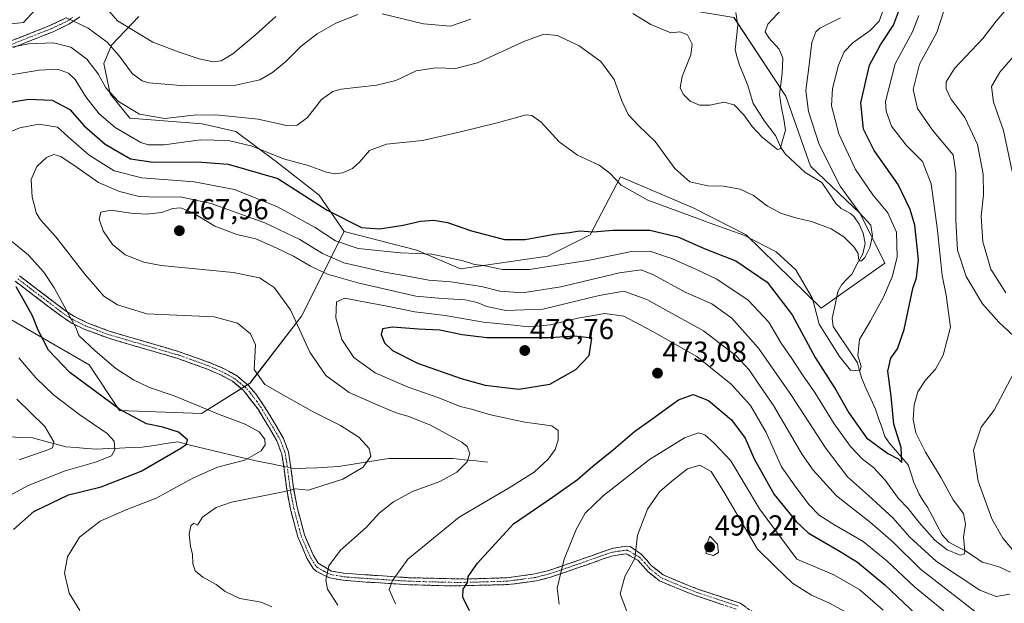
# Model space of a CAD drawing. Units: metres. Extents: x 616771 to 620197, y 4782644 to 4785016.
# Drawn here: x 617064 to 617405, y 4782937 to 4783140 of the extents above; entities that cross this region are included whole.
import ezdxf
from ezdxf.enums import TextEntityAlignment as Align

# ---------------------------------------------------------------- set-up
doc = ezdxf.new("R2010")
doc.units = ezdxf.units.M
doc.header["$MEASUREMENT"] = 0
doc.linetypes.add('TRAZO_Y_PUNTO', pattern=[1, 0.5, -0.25, 0, -0.25])
doc.linetypes.add('TRAZOSX2', pattern=[1.5, 1, -0.5])
for name, color, linetype, lineweight in [('Arbolado forestal CxS', 92, 'Continuous', 0), ('Camino', 19, 'TRAZOSX2', 0), ('Camino Cxs', 19, 'Continuous', 0), ('Camino eje', 19, 'TRAZO_Y_PUNTO', 0), ('Carátula', 7, 'Continuous', 5), ('Corriente natural lineal', 142, 'Continuous', 13), ('Corriente natural lineal oculto', 19, 'TRAZO_Y_PUNTO', 13), ('Curva de nivel maestra', 36, 'Continuous', 30), ('Curva de nivel normal', 36, 'Continuous', 0), ('Prado CxS', 92, 'Continuous', 0), ('Punto de cota en terreno', 7, 'Continuous', 0), ('Rótulo de punto de cota en terreno', 19, 'Continuous', 0)]:
    doc.layers.add(name, color=color, linetype=linetype, lineweight=lineweight)
doc.styles.add('Arial', font='txt', dxfattribs={"height": 0.2})

# ---------------------------------------------------------------- blocks, each defined once
blk = doc.blocks.new('*U151')
at = {"layer": 'Arbolado forestal CxS', "color": 92, "linetype": 'Continuous', "lineweight": 0}
blk.add_polyline3d([(617053.5459, 4783040.0021, 444.8747), (617088.2037, 4783020.0421, 452.4589), (617098.7053, 4783004.2849, 448.8355), (617127.0617, 4783003.2341, 453.1803), (617143.8649, 4783013.7399, 458.83), (617161.7179, 4783036.8503, 466.0308), (617176.4211, 4783066.2643, 454.1365), (617201.6331, 4783059.7579, 456.6061), (617216.7857, 4783053.3033, 458.8631), (617246.8841, 4783057.6535, 455.3834), (617261.6173, 4783065.0193, 452.6738), (617272.1291, 4783085.1143, 444.9291), (617285.7029, 4783079.3291, 444.7874), (617297.3491, 4783074.3657, 445.1334), (617315.6905, 4783065.0095, 446.4226), (617341.5789, 4783039.6139, 443.2909), (617363.7149, 4783055.2981, 444.8001), (617355.1309, 4783072.4657, 439.4219), (617337.9637, 4783088.8535, 436.9361), (617329.3789, 4783113.0433, 437.1103), (617311.4303, 4783140.3547, 431.5172)], dxfattribs=at)
blk = doc.blocks.new('*U159')
at = {"layer": 'Arbolado forestal CxS', "color": 92, "linetype": 'Continuous', "lineweight": 0}
for points in [[(617056, 4783137.49, 438.33), (617065.46, 4783138.54, 438.51), (617070.71, 4783144.32, 435.85)], [(617105.38, 4783140.64, 428.44), (617095.92, 4783130.66, 435.15), (617093.3, 4783124.36, 437.98), (617095.4, 4783113.85, 440.75), (617102.23, 4783105.44, 442.69), (617127.35, 4783103.51, 444.62), (617138.91, 4783100.88, 445.29), (617153.09, 4783090.37, 448.35), (617167.79, 4783078.81, 449.39), (617176.42, 4783066.26, 454.14), (617161.72, 4783036.85, 466.03), (617143.86, 4783013.74, 458.83), (617127.06, 4783003.23, 453.18), (617127.06, 4783003.23, 453.18), (617098.71, 4783004.28, 448.84), (617088.2, 4783020.04, 452.46), (617053.55, 4783040, 444.87)]]:
    blk.add_polyline3d(points, dxfattribs=at)
blk = doc.blocks.new('*U174')
at = {"layer": 'Arbolado forestal CxS', "color": 92, "linetype": 'Continuous', "lineweight": 0}
for points in [[(617056, 4783137.49, 438.33), (617065.46, 4783138.54, 438.51), (617070.71, 4783144.32, 435.85)], [(617105.38, 4783140.64, 428.44), (617095.92, 4783130.66, 435.15), (617093.3, 4783124.36, 437.98), (617095.4, 4783113.85, 440.75), (617102.23, 4783105.44, 442.69), (617127.35, 4783103.51, 444.62), (617138.91, 4783100.88, 445.29), (617153.09, 4783090.37, 448.35), (617167.79, 4783078.81, 449.39), (617176.42, 4783066.26, 454.14)]]:
    blk.add_polyline3d(points, dxfattribs=at)
blk = doc.blocks.new('*U181')
at = {"layer": 'Prado CxS', "color": 92, "linetype": 'Continuous', "lineweight": 0}
for points in [[(617056, 4783137.49, 438.33), (617065.46, 4783138.54, 438.51), (617070.71, 4783144.32, 435.85)], [(617105.38, 4783140.64, 428.44), (617095.92, 4783130.66, 435.15), (617093.3, 4783124.36, 437.98), (617095.4, 4783113.85, 440.75), (617102.23, 4783105.44, 442.69), (617127.35, 4783103.51, 444.62), (617138.91, 4783100.88, 445.29), (617153.09, 4783090.37, 448.35), (617167.79, 4783078.81, 449.39), (617176.42, 4783066.26, 454.14)]]:
    blk.add_polyline3d(points, dxfattribs=at)
blk = doc.blocks.new('*U185')
at = {"layer": 'Curva de nivel normal', "color": 36, "linetype": 'Continuous', "lineweight": 0}
blk.add_polyline3d([(617274.6, 4782934.1, 485), (617272.02, 4782940.74, 485), (617273.68, 4782946.72, 485), (617277.1, 4782953.05, 485), (617278.06, 4782961.05, 485), (617281.5, 4782970.05, 485), (617285.61, 4782976.13, 485), (617289.95, 4782979.73, 485), (617295.29, 4782984.1, 485), (617299.67, 4782985.32, 485), (617303.5, 4782983.15, 485), (617307.98, 4782976.13, 485), (617319.62, 4782956.23, 485), (617325.73, 4782950.25, 485), (617331.74, 4782944.5, 485), (617338.3, 4782940.33, 485), (617344.26, 4782937.71, 485), (617352.77, 4782933.09, 485)], dxfattribs=at)
blk = doc.blocks.new('*U194')
at = {"layer": 'Curva de nivel normal', "color": 36, "linetype": 'Continuous', "lineweight": 0}
for points in [[(617063.96, 4782987.12, 440), (617073.91, 4782990.57, 440), (617075.48, 4782991.37, 440), (617075.96, 4782993.38, 440), (617072.81, 4782998.69, 440), (617063.16, 4783008.21, 440)], [(617060.82, 4783129.85, 440), (617067.16, 4783131.2, 440), (617075.88, 4783131.55, 440), (617081.86, 4783129.99, 440), (617087.31, 4783125.87, 440), (617091.27, 4783120.78, 440), (617093.97, 4783115.91, 440), (617098.32, 4783111.17, 440), (617105.65, 4783106.88, 440), (617114.32, 4783105.34, 440), (617124.32, 4783106.53, 440), (617132.08, 4783106.6, 440), (617146.69, 4783105.05, 440), (617156.45, 4783102.94, 440), (617160.16, 4783102.99, 440), (617163.81, 4783105.7, 440), (617168.64, 4783111.91, 440), (617172.53, 4783114.71, 440), (617175.48, 4783115.53, 440), (617187.67, 4783116.82, 440), (617194.32, 4783118.54, 440), (617201.36, 4783121.78, 440), (617208.2, 4783122.84, 440), (617215.02, 4783122.64, 440), (617222.63, 4783124.61, 440), (617238.63, 4783131.98, 440), (617245.63, 4783134.51, 440), (617250.32, 4783134.01, 440), (617257.78, 4783130.5, 440), (617265.37, 4783125.1, 440), (617269.96, 4783118.87, 440), (617272.56, 4783111.48, 440), (617274.82, 4783106.75, 440), (617278.37, 4783102.9, 440), (617284.21, 4783097.4, 440), (617290.94, 4783088, 440), (617296.12, 4783083.37, 440), (617302.37, 4783082.07, 440), (617307.87, 4783081.91, 440), (617313.58, 4783080.9, 440), (617318.17, 4783078.66, 440), (617323, 4783075.02, 440), (617327.84, 4783072.41, 440), (617333.2, 4783070.8, 440), (617338.3, 4783069.7, 440), (617345.06, 4783067.09, 440), (617349.52, 4783064.33, 440), (617353.07, 4783060.73, 440), (617354.41, 4783058.62, 440), (617354.6, 4783056.91, 440), (617354.94, 4783056.1, 440), (617355.65, 4783056.11, 440), (617356.75, 4783057.25, 440), (617358.46, 4783060.7, 440), (617359.41, 4783064.66, 440), (617358.86, 4783068.43, 440), (617355.06, 4783072.6, 440), (617348.26, 4783081.93, 440), (617340.96, 4783096.37, 440), (617337.21, 4783107.78, 440), (617336.34, 4783115.01, 440), (617337.37, 4783122.95, 440), (617338.41, 4783131.67, 440), (617339.75, 4783135.3, 440), (617341.2, 4783136.64, 440), (617348.34, 4783140.16, 440)]]:
    blk.add_polyline3d(points, dxfattribs=at)
blk = doc.blocks.new('*U197')
at = {"layer": 'Curva de nivel normal', "color": 36, "linetype": 'Continuous', "lineweight": 0}
for points in [[(617151.4, 4782936.26, 460), (617147.76, 4782937.85, 460), (617140.36, 4782939.1, 460), (617135.22, 4782941.63, 460), (617132.2, 4782944.04, 460), (617127.58, 4782946.59, 460), (617124.84, 4782948.76, 460), (617124.03, 4782951.2, 460), (617123.98, 4782954.42, 460), (617123.31, 4782957.22, 460), (617122.84, 4782961.37, 460), (617123.39, 4782964.36, 460), (617124.41, 4782965.21, 460), (617125.68, 4782964.6, 460), (617127.36, 4782967.3, 460), (617132.1, 4782970.67, 460), (617137.41, 4782972.48, 460), (617155.31, 4782976.1, 460), (617159.64, 4782977.07, 460), (617163.97, 4782976.68, 460), (617176.06, 4782980.47, 460), (617183.05, 4782984.57, 460), (617185.72, 4782988.39, 460), (617185.1, 4782991.1, 460), (617181.54, 4782994.95, 460), (617175.18, 4782999.08, 460), (617165.98, 4783003.71, 460), (617157.26, 4783008.49, 460), (617149.02, 4783013.28, 460), (617145.29, 4783018.38, 460), (617145.8, 4783026.98, 460), (617144, 4783030.81, 460), (617139.53, 4783034.48, 460), (617131.46, 4783036.68, 460), (617108.2, 4783037.65, 460), (617098.04, 4783040.78, 460), (617093.24, 4783043.81, 460), (617086.64, 4783051.41, 460), (617076.63, 4783064.33, 460), (617071.34, 4783070.3, 460), (617069.79, 4783072.64, 460), (617069.35, 4783074.72, 460), (617068.41, 4783078.12, 460), (617068.14, 4783084.2, 460), (617070, 4783088.74, 460), (617073.38, 4783091.82, 460), (617075.89, 4783092.87, 460), (617078.39, 4783092.14, 460), (617084.01, 4783088.39, 460), (617091.44, 4783083.15, 460), (617098.73, 4783080.01, 460), (617105.51, 4783078.34, 460), (617111.97, 4783078.04, 460), (617119.66, 4783078.24, 460), (617130.43, 4783075.89, 460), (617149.04, 4783069.2, 460), (617161.15, 4783063.41, 460), (617169.01, 4783058.58, 460), (617176.34, 4783055.34, 460), (617185.06, 4783053.43, 460), (617190.46, 4783052.14, 460), (617197.85, 4783050.89, 460), (617205.73, 4783049.4, 460), (617213.44, 4783048.76, 460), (617224.06, 4783047.22, 460), (617230.35, 4783045.57, 460), (617238.23, 4783044.98, 460), (617251.54, 4783047.01, 460), (617271.86, 4783051.88, 460), (617279.29, 4783052.96, 460), (617283.57, 4783051.22, 460), (617294.51, 4783045.23, 460), (617303.73, 4783041.15, 460), (617310.75, 4783036.2, 460), (617319.96, 4783025.82, 460), (617331.36, 4783009.48, 460), (617343.08, 4782991.36, 460), (617350.7, 4782981.28, 460), (617358.07, 4782974.87, 460), (617366.5, 4782967.07, 460), (617372.32, 4782960.43, 460), (617381.61, 4782951.95, 460), (617396.6, 4782942.02, 460), (617402.27, 4782939.87, 460), (617406.93, 4782940.71, 460)], [(617410.93, 4782952.59, 460), (617404.55, 4782960.03, 460), (617400.67, 4782966.74, 460), (617396.02, 4782979.76, 460), (617394.38, 4782990.55, 460), (617397.02, 4782998.42, 460), (617401.54, 4783004.38, 460), (617408.5, 4783017.49, 460)], [(617408.19, 4783030.06, 460), (617403.11, 4783034.86, 460), (617397.44, 4783041.13, 460), (617391.82, 4783050.65, 460), (617388.83, 4783059.7, 460), (617388.31, 4783070.03, 460), (617388.25, 4783086.53, 460), (617387.29, 4783092.7, 460), (617380.14, 4783101.31, 460), (617375, 4783108.79, 460), (617373.45, 4783115.32, 460), (617375.7, 4783124.09, 460), (617381.66, 4783135.11, 460), (617385.4, 4783146.67, 460)]]:
    blk.add_polyline3d(points, dxfattribs=at)
blk = doc.blocks.new('*U208')
at = {"layer": 'Curva de nivel normal', "color": 36, "linetype": 'Continuous', "lineweight": 0}
for points in [[(617084.96, 4782935.05, 455), (617081.27, 4782941.01, 455), (617079.69, 4782947.9, 455), (617080.67, 4782953.61, 455), (617084.86, 4782960.34, 455), (617092.04, 4782965.87, 455), (617101.19, 4782970.02, 455), (617111.43, 4782973.85, 455), (617124.11, 4782980.85, 455), (617132.56, 4782984.61, 455), (617142.1, 4782987.06, 455), (617147.71, 4782990.32, 455), (617149.1, 4782992.38, 455), (617148.97, 4782994.37, 455), (617147.07, 4782996.81, 455), (617142.17, 4782999.56, 455), (617132.96, 4783003.02, 455), (617117.61, 4783009.34, 455), (617109.11, 4783012.18, 455), (617103.48, 4783014.9, 455), (617097.43, 4783018.83, 455), (617090.31, 4783024.86, 455), (617084.57, 4783030.19, 455), (617083.68, 4783032.73, 455), (617076.02, 4783046.76, 455), (617072.47, 4783052.16, 455), (617067.15, 4783057.96, 455), (617056.59, 4783066.69, 455)], [(617059.92, 4783100.32, 455), (617064.18, 4783102.13, 455), (617070.78, 4783103.4, 455), (617077.24, 4783102.28, 455), (617081.82, 4783098.2, 455), (617088.21, 4783092.58, 455), (617096.83, 4783087.22, 455), (617106.42, 4783084.84, 455), (617124.56, 4783083.42, 455), (617138.46, 4783080.78, 455), (617153.34, 4783074.74, 455), (617166.38, 4783067.54, 455), (617173.43, 4783062.99, 455), (617181.31, 4783060.35, 455), (617195.96, 4783058.78, 455), (617206.88, 4783058.37, 455), (617217.68, 4783056.04, 455), (617221.58, 4783054.82, 455), (617224.67, 4783054.41, 455), (617231.3, 4783053.04, 455), (617240.63, 4783053.04, 455), (617261.38, 4783056.32, 455), (617275.91, 4783059.32, 455), (617282.35, 4783059.43, 455), (617290.19, 4783056.75, 455), (617298.73, 4783052.92, 455), (617305.47, 4783049.74, 455), (617316.36, 4783042.41, 455), (617323.46, 4783034.8, 455), (617327.82, 4783027.58, 455), (617331.52, 4783022.29, 455), (617335.12, 4783016.56, 455), (617339.47, 4783010.42, 455), (617346.14, 4782999.65, 455), (617351.78, 4782991.74, 455), (617355.95, 4782987.39, 455), (617359.72, 4782984.52, 455), (617363.77, 4782980.07, 455), (617368.42, 4782973.73, 455), (617371.76, 4782970.33, 455), (617375.5, 4782965.61, 455), (617380.95, 4782959.4, 455), (617385.21, 4782956, 455), (617389.72, 4782954.13, 455), (617391.21, 4782954.58, 455), (617391.38, 4782955.52, 455), (617390.93, 4782960.43, 455), (617391.58, 4782964.84, 455), (617390.91, 4782968.54, 455), (617387.35, 4782973.31, 455), (617383.14, 4782980.89, 455), (617377.73, 4782989.82, 455), (617374.39, 4782996.54, 455), (617373.49, 4783001.07, 455), (617373.78, 4783006.24, 455), (617375.12, 4783010.68, 455), (617377.72, 4783014.71, 455), (617381.24, 4783018.55, 455), (617383.9, 4783023.36, 455), (617386.4, 4783033.09, 455), (617385.55, 4783038.96, 455), (617384.95, 4783044.15, 455), (617383.55, 4783050.98, 455), (617381.92, 4783066.7, 455), (617379.74, 4783082.68, 455), (617376.74, 4783090.48, 455), (617371.09, 4783096.14, 455), (617366.03, 4783102.63, 455), (617364.13, 4783107.83, 455), (617363.96, 4783111.18, 455), (617367.28, 4783124.24, 455), (617373.23, 4783135.35, 455), (617375.5, 4783140.99, 455)]]:
    blk.add_polyline3d(points, dxfattribs=at)
blk = doc.blocks.new('*U215')
at = {"layer": 'Curva de nivel normal', "color": 36, "linetype": 'Continuous', "lineweight": 0}
for points in [[(617174.32, 4782936.82, 465), (617170.65, 4782942.36, 465), (617170.08, 4782945.46, 465), (617171.2, 4782950.43, 465), (617175.19, 4782955.89, 465), (617184.05, 4782963.76, 465), (617188.58, 4782968.72, 465), (617193.5, 4782972.64, 465), (617200.12, 4782976.24, 465), (617209.56, 4782979.64, 465), (617215.52, 4782982.88, 465), (617219.06, 4782986.47, 465), (617219.96, 4782989.39, 465), (617219.07, 4782991.73, 465), (617217.24, 4782993.32, 465), (617206.15, 4782999.22, 465), (617198.52, 4783002.26, 465), (617194.82, 4783003.26, 465), (617188.14, 4783006.12, 465), (617178.15, 4783010.51, 465), (617170.1, 4783016.41, 465), (617164.61, 4783024.4, 465), (617157.89, 4783039.06, 465), (617152.26, 4783046.87, 465), (617149.45, 4783048.62, 465), (617147.14, 4783050.12, 465), (617138.02, 4783051.98, 465), (617113.09, 4783054.43, 465), (617107.14, 4783055.59, 465), (617100.64, 4783058.13, 465), (617096.22, 4783061.71, 465), (617093.04, 4783066.47, 465), (617091.67, 4783070.46, 465), (617092.17, 4783072.94, 465), (617095.78, 4783073.59, 465), (617102.57, 4783072.5, 465), (617107.89, 4783072.16, 465), (617113.2, 4783072.8, 465), (617117.1, 4783074.15, 465), (617119.96, 4783074.43, 465), (617124.32, 4783072.57, 465), (617131.66, 4783068.1, 465), (617139.34, 4783065.14, 465), (617145.91, 4783063.65, 465), (617152.88, 4783060.53, 465), (617158.97, 4783057.7, 465), (617164.82, 4783054.22, 465), (617170.73, 4783051.46, 465), (617181.23, 4783048.42, 465), (617201.25, 4783043.84, 465), (617210.5, 4783042.97, 465), (617218.39, 4783042.54, 465), (617222.56, 4783041.64, 465), (617225.84, 4783040.25, 465), (617232.47, 4783038.88, 465), (617245.23, 4783039.31, 465), (617264.81, 4783044.08, 465), (617273.36, 4783045.52, 465), (617281.29, 4783042.68, 465), (617300.89, 4783031.81, 465), (617312.2, 4783023.16, 465), (617316.65, 4783018.31, 465), (617320.25, 4783013.04, 465), (617325.13, 4783005.92, 465), (617335, 4782989.05, 465), (617338.84, 4782983.59, 465), (617346.92, 4782974.7, 465), (617358.75, 4782965.52, 465), (617366.54, 4782958.65, 465), (617376.08, 4782949.36, 465), (617389.45, 4782938.93, 465), (617394.68, 4782934.76, 465)], [(617405.56, 4783045, 465), (617400.38, 4783053.22, 465), (617397.61, 4783062.6, 465), (617397.03, 4783071.52, 465), (617397.82, 4783078.92, 465), (617397.76, 4783086.1, 465), (617395.74, 4783096.36, 465), (617391.38, 4783105.7, 465), (617386.53, 4783112.14, 465), (617384.91, 4783115.65, 465), (617384.96, 4783118.05, 465), (617387.81, 4783122.58, 465), (617397.58, 4783133.03, 465), (617402.17, 4783139.07, 465), (617407.21, 4783144.85, 465)]]:
    blk.add_polyline3d(points, dxfattribs=at)
blk = doc.blocks.new('*U216')
at = {"layer": 'Curva de nivel normal', "color": 36, "linetype": 'Continuous', "lineweight": 0}
for points in [[(617048.52, 4782968.24, 445), (617067.07, 4782978.32, 445), (617079.81, 4782983.4, 445), (617090.34, 4782986.37, 445), (617095.88, 4782988.59, 445), (617097.01, 4782990.58, 445), (617096.88, 4782993.62, 445), (617094.41, 4782996.33, 445), (617084.93, 4783002.71, 445), (617075.82, 4783009.72, 445), (617069.68, 4783015.52, 445), (617063.82, 4783022.44, 445)], [(617055.44, 4783119.53, 445), (617070.88, 4783122.11, 445), (617077.21, 4783122.4, 445), (617081.07, 4783120.97, 445), (617083.28, 4783118.8, 445), (617087.01, 4783112.86, 445), (617091.6, 4783106.93, 445), (617097.13, 4783102.22, 445), (617106.05, 4783097.03, 445), (617108.61, 4783096.2, 445), (617114.18, 4783096.2, 445), (617126.68, 4783097.93, 445), (617136.44, 4783097.74, 445), (617144.61, 4783095.72, 445), (617155.48, 4783091.42, 445), (617164.06, 4783089.01, 445), (617170.37, 4783086.76, 445), (617173.19, 4783086.16, 445), (617175.88, 4783086.49, 445), (617179.31, 4783088.02, 445), (617181.9, 4783090.27, 445), (617185.28, 4783094.2, 445), (617191.07, 4783096.44, 445), (617203.55, 4783097.67, 445), (617216.23, 4783100.63, 445), (617229.86, 4783103.94, 445), (617239.48, 4783106.55, 445), (617241.4, 4783106.41, 445), (617244.65, 4783104.05, 445), (617250.97, 4783097.21, 445), (617257.25, 4783092.69, 445), (617264.74, 4783089.2, 445), (617268.45, 4783086.37, 445), (617272.34, 4783082.3, 445), (617281.63, 4783077.04, 445), (617296.03, 4783071.77, 445), (617304.52, 4783068.6, 445), (617314.89, 4783064.97, 445), (617326.07, 4783059.2, 445), (617332.83, 4783052.99, 445), (617338.63, 4783043, 445), (617340.97, 4783034.07, 445), (617347.92, 4783022.94, 445), (617351.75, 4783018.23, 445), (617354.97, 4783018.02, 445), (617355.46, 4783019.44, 445), (617354.32, 4783023.31, 445), (617354.92, 4783028.77, 445), (617358.73, 4783035.23, 445), (617363.25, 4783043.47, 445), (617366.26, 4783050.56, 445), (617367.94, 4783057.37, 445), (617367.68, 4783066.03, 445), (617364.67, 4783072.68, 445), (617359.52, 4783078.94, 445), (617353.52, 4783087.7, 445), (617347.78, 4783100.04, 445), (617345.24, 4783109.7, 445), (617345.54, 4783115.7, 445), (617347.59, 4783123.74, 445), (617349.62, 4783128.42, 445), (617352.61, 4783131.48, 445), (617358.63, 4783135.84, 445), (617361.7, 4783138.98, 445), (617363.46, 4783143.74, 445)]]:
    blk.add_polyline3d(points, dxfattribs=at)
blk = doc.blocks.new('*U221')
at = {"layer": 'Curva de nivel normal', "color": 36, "linetype": 'Continuous', "lineweight": 0}
for points in [[(617194.24, 4782937.33, 470), (617192.09, 4782942.22, 470), (617193.18, 4782945.39, 470), (617198.5, 4782952.72, 470), (617216.34, 4782967.34, 470), (617233.64, 4782977.52, 470), (617242.22, 4782982.85, 470), (617247.11, 4782987.43, 470), (617249.49, 4782990.76, 470), (617250.56, 4782993.99, 470), (617250.54, 4782997.29, 470), (617248.32, 4782998.93, 470), (617239.05, 4783000.24, 470), (617227.18, 4783002.79, 470), (617220.54, 4783004.67, 470), (617216.68, 4783005.64, 470), (617209.2, 4783008.66, 470), (617198.6, 4783012.34, 470), (617187.26, 4783017.33, 470), (617179.79, 4783022.53, 470), (617175.68, 4783028.84, 470), (617173.53, 4783036.34, 470), (617173.82, 4783041.85, 470), (617176.7, 4783043.16, 470), (617181.99, 4783042.04, 470), (617191.4, 4783040.38, 470), (617200.97, 4783038.35, 470), (617211.44, 4783037.12, 470), (617224.67, 4783034.82, 470), (617234.21, 4783033.89, 470), (617240.3, 4783033.18, 470), (617247.93, 4783033.88, 470), (617257.38, 4783036.18, 470), (617266.73, 4783037.84, 470), (617273.31, 4783036.92, 470), (617283.12, 4783031.7, 470), (617298.6, 4783022.97, 470), (617310.47, 4783013.4, 470), (617317.16, 4783005.94, 470), (617322.54, 4782996.64, 470), (617327.94, 4782984.72, 470), (617332.9, 4782977.68, 470), (617337.51, 4782971.62, 470), (617340.95, 4782968.06, 470), (617345.98, 4782964.83, 470), (617356.19, 4782958.9, 470), (617364.38, 4782952.23, 470), (617373.89, 4782943.14, 470), (617384.06, 4782934.91, 470)], [(617407.76, 4783087.03, 470), (617404.82, 4783101.2, 470), (617401.3, 4783111.03, 470), (617400.6, 4783116.36, 470), (617403.46, 4783121.36, 470), (617413.54, 4783132.96, 470)]]:
    blk.add_polyline3d(points, dxfattribs=at)
blk = doc.blocks.new('*U228')
at = {"layer": 'Curva de nivel normal', "color": 36, "linetype": 'Continuous', "lineweight": 0}
blk.add_polyline3d([(617363.05, 4782935.11, 480), (617355.03, 4782942.15, 480), (617346.05, 4782947.32, 480), (617333.18, 4782952.72, 480), (617320.26, 4782970.14, 480), (617310.31, 4782986.87, 480), (617304.5, 4782993.04, 480), (617301.34, 4782995.77, 480), (617299.2, 4782996.49, 480), (617294.28, 4782994.79, 480), (617282.21, 4782987.24, 480), (617266.16, 4782974.72, 480), (617259.87, 4782968.72, 480), (617256.8, 4782963.06, 480), (617252.66, 4782952.75, 480), (617251.45, 4782948.06, 480), (617250.19, 4782942.72, 480), (617250.91, 4782937.24, 480)], dxfattribs=at)
blk = doc.blocks.new('*U238')
at = {"layer": 'Curva de nivel normal', "color": 36, "linetype": 'Continuous', "lineweight": 0}
for points in [[(617080.12, 4783140.25, 435), (617087.86, 4783136.56, 435), (617094.38, 4783131.76, 435), (617098.61, 4783126.99, 435), (617103.08, 4783120.9, 435), (617106.5, 4783118.4, 435), (617108.89, 4783117.66, 435), (617121.3, 4783116.62, 435), (617138.93, 4783116.92, 435), (617147.3, 4783118.68, 435), (617151.71, 4783121.2, 435), (617156.26, 4783125.07, 435), (617161.59, 4783130.36, 435), (617167.09, 4783134.63, 435), (617173.6, 4783138.3, 435), (617181.24, 4783141.38, 435)], [(617189.64, 4783141.55, 435), (617203.97, 4783138.07, 435), (617213.3, 4783137.3, 435), (617220.31, 4783139.71, 435)], [(617276.39, 4783141.72, 435), (617282.69, 4783137.9, 435), (617289.62, 4783135.03, 435), (617292.72, 4783135.35, 435), (617295.4, 4783134.28, 435), (617297.02, 4783131.02, 435), (617296.48, 4783127.36, 435), (617293.5, 4783119.86, 435), (617292.85, 4783115.92, 435), (617293.87, 4783113.73, 435), (617296.26, 4783111.38, 435), (617299.53, 4783109.98, 435), (617303.08, 4783110, 435), (617307.89, 4783110.97, 435), (617311.52, 4783110.03, 435), (617314.86, 4783106.64, 435), (617317.71, 4783102.55, 435), (617321.21, 4783098.85, 435), (617324.37, 4783096.28, 435), (617326.46, 4783094.54, 435), (617327.43, 4783094.84, 435), (617329.26, 4783101.32, 435), (617328.74, 4783105.12, 435), (617327.94, 4783109.03, 435), (617327.19, 4783113.59, 435), (617328.18, 4783120.94, 435), (617328.37, 4783126.19, 435), (617327.05, 4783129.31, 435), (617323.51, 4783133.26, 435), (617322.27, 4783135.35, 435), (617323.12, 4783138.03, 435), (617328.05, 4783143.18, 435)]]:
    blk.add_polyline3d(points, dxfattribs=at)
blk = doc.blocks.new('*U239')
at = {"layer": 'Curva de nivel normal', "color": 36, "linetype": 'Continuous', "lineweight": 0}
blk.add_polyline3d([(617152.77, 4783140.63, 430), (617145.79, 4783134.26, 430), (617137.9, 4783127.75, 430), (617133.84, 4783125.29, 430), (617131.14, 4783124.98, 430), (617126.24, 4783125.96, 430), (617119.29, 4783128.29, 430), (617110.21, 4783131.77, 430), (617098.01, 4783139.09, 430), (617094.94, 4783142.62, 430)], dxfattribs=at)
blk = doc.blocks.new('*U254')
at = {"layer": 'Curva de nivel maestra', "color": 36, "linetype": 'Continuous', "lineweight": 30}
for points in [[(617061.99, 4782963.05, 450), (617068.99, 4782969.27, 450), (617080.99, 4782974.99, 450), (617092.32, 4782977.82, 450), (617106.18, 4782983.25, 450), (617119.94, 4782991.16, 450), (617121.89, 4782992.6, 450), (617122.17, 4782994.09, 450), (617119.15, 4782996.73, 450), (617113.74, 4782998.51, 450), (617108, 4782999.64, 450), (617098.84, 4783004.55, 450), (617081.45, 4783017.36, 450), (617074.04, 4783025.14, 450), (617070.57, 4783032.04, 450), (617068.57, 4783036.99, 450), (617065.71, 4783042.16, 450), (617062.88, 4783047.07, 450)], [(617058.29, 4783110.56, 450), (617067.19, 4783112.04, 450), (617075.33, 4783111.65, 450), (617081.51, 4783108.46, 450), (617086.46, 4783102.84, 450), (617093.73, 4783096.44, 450), (617102.47, 4783091.4, 450), (617110.29, 4783090.16, 450), (617125.65, 4783090.34, 450), (617136.32, 4783089.49, 450), (617153.51, 4783084.57, 450), (617170.62, 4783073.57, 450), (617182.5, 4783067.57, 450), (617188.69, 4783067.1, 450), (617196.88, 4783068.45, 450), (617202.86, 4783069.82, 450), (617207.52, 4783070.15, 450), (617212.26, 4783069.27, 450), (617220.53, 4783066.43, 450), (617232.04, 4783063.48, 450), (617239.18, 4783063.41, 450), (617249.21, 4783065.32, 450), (617254.5, 4783065.9, 450), (617258, 4783066.4, 450), (617262.72, 4783066.13, 450), (617269.48, 4783066.65, 450), (617282.29, 4783066.71, 450), (617291.95, 4783064.31, 450), (617301.65, 4783060.13, 450), (617312.06, 4783056.07, 450), (617322.97, 4783048.66, 450), (617331.61, 4783037.36, 450), (617339.58, 4783022.61, 450), (617346.67, 4783011.4, 450), (617351.24, 4783003.38, 450), (617357.33, 4782994.74, 450), (617364.66, 4782989.3, 450), (617368.27, 4782987.51, 450), (617369.59, 4782986.22, 450), (617369.34, 4782991.46, 450), (617366.74, 4782999.46, 450), (617365.83, 4783009.18, 450), (617364.7, 4783017.81, 450), (617365.72, 4783022.38, 450), (617368.06, 4783025.6, 450), (617370.41, 4783032.28, 450), (617373.38, 4783046.48, 450), (617374.66, 4783050.11, 450), (617375.33, 4783056.38, 450), (617374.09, 4783068.37, 450), (617372.42, 4783073.85, 450), (617368.28, 4783082.44, 450), (617359.96, 4783094.2, 450), (617356.25, 4783101.68, 450), (617355.35, 4783110.77, 450), (617358.42, 4783123.79, 450), (617362.16, 4783130.85, 450), (617366.69, 4783137.69, 450), (617370.85, 4783148.84, 450)]]:
    blk.add_polyline3d(points, dxfattribs=at)
blk = doc.blocks.new('*U259')
at = {"layer": 'Curva de nivel maestra', "color": 36, "linetype": 'Continuous', "lineweight": 30}
blk.add_polyline3d([(617219.83, 4782934.93, 475), (617217.5, 4782939.6, 475), (617217.69, 4782942.43, 475), (617219.23, 4782944.67, 475), (617219.42, 4782946.72, 475), (617222.62, 4782951.39, 475), (617235.09, 4782965.02, 475), (617248.62, 4782974.26, 475), (617257.3, 4782980.36, 475), (617262.62, 4782985, 475), (617269.68, 4782990.71, 475), (617276.95, 4782996.96, 475), (617282.95, 4783001.2, 475), (617292.19, 4783007.98, 475), (617297.28, 4783009.82, 475), (617302.64, 4783007.73, 475), (617310.57, 4783000.98, 475), (617315.26, 4782994.61, 475), (617318.38, 4782987.46, 475), (617325.41, 4782975.18, 475), (617332.92, 4782965.81, 475), (617337.1, 4782961.88, 475), (617348.18, 4782955.37, 475), (617354.25, 4782951.7, 475), (617363.65, 4782943.84, 475), (617374.48, 4782933.6, 475)], dxfattribs=at)
blk = doc.blocks.new('5PATER')
at = {"layer": 'Carátula', "linetype": 'Continuous', "lineweight": 5}
h = blk.add_hatch(color=250, dxfattribs=at)
edge = h.paths.add_edge_path()
edge.add_ellipse((0, 0.01), major_axis=(-1.33, -1.34), ratio=0.999422, start_angle=0, end_angle=360)

msp = doc.modelspace()

# ---------------------------------------------------------------- linework, layer by layer
at = {"layer": 'Arbolado forestal CxS', "color": 92, "linetype": 'Continuous', "lineweight": 0}
for points in [[(617176.42, 4783066.26, 454.14), (617201.63, 4783059.76, 456.61), (617216.79, 4783053.3, 458.86), (617246.88, 4783057.65, 455.38), (617261.62, 4783065.02, 452.67), (617272.13, 4783085.11, 444.93), (617285.7, 4783079.33, 444.79), (617297.35, 4783074.37, 445.13), (617315.69, 4783065.01, 446.42), (617341.58, 4783039.61, 443.29), (617363.71, 4783055.3, 444.8), (617355.13, 4783072.47, 439.42), (617337.96, 4783088.85, 436.94), (617329.38, 4783113.04, 437.11), (617311.43, 4783140.35, 431.52), (617293.98, 4783143.16, 433.89), (617285.68, 4783155.18, 430.11), (617267.73, 4783163.76, 432.17), (617250.83, 4783171.04, 430.52), (617252.1, 4783183.38, 424.9)], [(616802.57, 4783139.52, 416.59), (616824.9, 4783137.49, 415.12), (616855.2, 4783115.84, 424.81), (616860.61, 4783097.45, 427.5), (616853.64, 4783080.52, 433.22), (616877.09, 4783063.76, 428.78), (616890.5, 4783031.93, 423.36), (616904, 4783014.74, 420.01), (616920.76, 4783013.07, 414.91), (616932.77, 4783028.45, 412.1), (616950.63, 4783036.85, 409.52), (616968.48, 4783041.05, 414.69), (616992.63, 4783052.61, 427.36), (617006.29, 4783051.56, 433.98), (617018.89, 4783043.15, 437.71), (617035.69, 4783044.2, 442.43), (617053.55, 4783040, 444.87), (617088.2, 4783020.04, 452.46), (617098.71, 4783004.28, 448.84), (617127.06, 4783003.23, 453.18), (617143.86, 4783013.74, 458.83), (617161.72, 4783036.85, 466.03), (617176.42, 4783066.26, 454.14)], [(616802.57, 4783139.52, 416.59), (616824.9, 4783137.49, 415.12), (616855.2, 4783115.84, 424.81), (616860.61, 4783097.45, 427.5), (616853.64, 4783080.52, 433.22), (616877.09, 4783063.76, 428.78), (616890.5, 4783031.93, 423.36), (616904, 4783014.74, 420.01), (616920.76, 4783013.07, 414.91), (616932.77, 4783028.45, 412.1), (616950.63, 4783036.85, 409.52), (616968.48, 4783041.05, 414.69), (616992.63, 4783052.61, 427.36), (617006.29, 4783051.56, 433.98), (617018.89, 4783043.15, 437.71), (617035.69, 4783044.2, 442.43), (617053.55, 4783040, 444.87), (617088.2, 4783020.04, 452.46), (617098.71, 4783004.28, 448.84), (617127.06, 4783003.23, 453.18), (617143.86, 4783013.74, 458.83), (617161.72, 4783036.85, 466.03), (617176.42, 4783066.26, 454.14)]]:
    msp.add_polyline3d(points, dxfattribs=at)
at = {"layer": 'Camino', "color": 19, "linetype": 'TRAZOSX2', "lineweight": 0}
for points in [[(617060.83, 4783132.08), (617074.56, 4783137.49), (617079.96, 4783140.05)], [(617084.97, 4783140.56), (617081.14, 4783137.94), (617075.76, 4783135.38), (617061.99, 4783129.96)], [(617064.06, 4783050.88), (617068.57, 4783047.45), (617079.97, 4783038.79), (617083.04, 4783036.78), (617087.51, 4783034.58), (617095.39, 4783031.63), (617119.34, 4783024.6), (617130.31, 4783020.68), (617135.15, 4783018.56), (617139.51, 4783016.11), (617143.37, 4783012.86), (617145.86, 4783009.96), (617148.71, 4783005.89), (617152.98, 4782998.89), (617155.48, 4782994.5), (617157.19, 4782989.89), (617157.92, 4782985.25), (617158.82, 4782978.23), (617159.23, 4782975.64), (617160.17, 4782970.82), (617162.7, 4782961.21), (617165.72, 4782954.22), (617167.47, 4782951.35), (617172.14, 4782948.63), (617176.4, 4782947.87), (617198.78, 4782946.36), (617218.52, 4782945.89), (617232.81, 4782946.34), (617242.53, 4782947.64), (617247.33, 4782948.85), (617260.36, 4782953.34), (617265.13, 4782955.04), (617269.58, 4782956.54), (617274.39, 4782957.26), (617275.44, 4782957.11), (617279.36, 4782954.53), (617282.9, 4782950.5), (617286.91, 4782947.32), (617294.52, 4782944.14), (617299.18, 4782942.32), (617313.55, 4782937.56), (617318.07, 4782934.43)], [(617312.22, 4782935.47), (617298.35, 4782940.07), (617293.69, 4782941.89), (617285.69, 4782945.23), (617281.7, 4782948.44), (617278.16, 4782952.42), (617274.13, 4782954.63), (617269.02, 4782953.84), (617265.82, 4782952.74), (617261.16, 4782951.07), (617247.88, 4782946.5), (617243.07, 4782945.28), (617233.35, 4782943.97), (617213.69, 4782943.5), (617198.89, 4782943.94), (617184.1, 4782944.85), (617176.14, 4782945.48), (617171.5, 4782946.28), (617166.9, 4782948.49), (617165.74, 4782949.58), (617163.58, 4782953.11), (617160.41, 4782960.46), (617157.87, 4782970.08), (617156.92, 4782974.9), (617156.45, 4782977.81), (617155.54, 4782984.91), (617154.88, 4782989.15), (617153.15, 4782993.75), (617150.62, 4782998.13), (617146.64, 4783004.65), (617141.66, 4783011.12), (617137.77, 4783014.34), (617133.76, 4783016.55), (617129.16, 4783018.55), (617118.54, 4783022.33), (617094.59, 4783029.36), (617086.62, 4783032.33), (617082.13, 4783034.52), (617078.7, 4783036.74), (617067.11, 4783045.53), (617062.58, 4783048.99)]]:
    msp.add_lwpolyline(points, dxfattribs=at)
at = {"layer": 'Camino Cxs', "color": 19, "linetype": 'Continuous', "lineweight": 0}
for points in [[(617060.83, 4783132.08, 438.93), (617065.41, 4783133.88, 438.13), (617069.98, 4783135.69, 437.82), (617074.56, 4783137.49, 437.04), (617077.26, 4783138.77, 436.36), (617079.96, 4783140.05, 435.29)], [(617084.97, 4783140.56, 434.15), (617081.14, 4783137.94, 436.03), (617078.45, 4783136.66, 437.16), (617075.76, 4783135.38, 438.09), (617071.17, 4783133.57, 439.08), (617066.58, 4783131.77, 439.2), (617061.99, 4783129.96, 439.86)], [(617064.06, 4783050.88, 451.15), (617066.32, 4783049.17, 451.23), (617068.57, 4783047.45, 451.49), (617072.37, 4783044.56, 451.94), (617076.17, 4783041.68, 453.32), (617079.97, 4783038.79, 454.63), (617083.04, 4783036.78, 455.45), (617087.51, 4783034.58, 456.29), (617091.45, 4783033.11, 456.93), (617095.39, 4783031.63, 457.27), (617100.18, 4783030.22, 457.53), (617104.97, 4783028.82, 457.74), (617109.76, 4783027.41, 458.09), (617114.55, 4783026.01, 458.22), (617119.34, 4783024.6, 458.08), (617123, 4783023.29, 458.01), (617126.65, 4783021.99, 458.12), (617130.31, 4783020.68, 458.46), (617132.73, 4783019.62, 458.66), (617135.15, 4783018.56, 458.85), (617137.33, 4783017.34, 459.06), (617139.51, 4783016.11, 459.22), (617141.44, 4783014.49, 459.27), (617143.37, 4783012.86, 459.26), (617145.86, 4783009.96, 458.8), (617148.71, 4783005.89, 457.84), (617150.85, 4783002.39, 457.03), (617152.98, 4782998.89, 456.44), (617154.23, 4782996.7, 456.45), (617155.48, 4782994.5, 456.57), (617157.19, 4782989.89, 456.69), (617157.92, 4782985.25, 457.37), (617158.37, 4782981.74, 458.27), (617158.82, 4782978.23, 459.31), (617159.23, 4782975.64, 460.16), (617160.17, 4782970.82, 461.19), (617161.44, 4782966.02, 461.68), (617162.7, 4782961.21, 462.34), (617164.21, 4782957.72, 462.93), (617165.72, 4782954.22, 463.44), (617167.47, 4782951.35, 463.97), (617169.81, 4782949.99, 464.64), (617172.14, 4782948.63, 465.3), (617176.4, 4782947.87, 466.12), (617180.88, 4782947.57, 467.18), (617185.35, 4782947.27, 468.29), (617189.83, 4782946.96, 469.26), (617194.3, 4782946.66, 470.05), (617198.78, 4782946.36, 470.97), (617203.72, 4782946.24, 472.07), (617208.65, 4782946.13, 473.01), (617213.59, 4782946.01, 473.89), (617218.52, 4782945.89, 474.74), (617223.28, 4782946.04, 475.5), (617228.05, 4782946.19, 476.27), (617232.81, 4782946.34, 476.99), (617237.67, 4782946.99, 477.72), (617242.53, 4782947.64, 478.54), (617247.33, 4782948.85, 479.16), (617251.67, 4782950.35, 479.74), (617256.02, 4782951.84, 480.86), (617260.36, 4782953.34, 482.01), (617262.75, 4782954.19, 482.6), (617265.13, 4782955.04, 483.12), (617269.58, 4782956.54, 483.9), (617274.39, 4782957.26, 484.51), (617275.44, 4782957.11, 484.6), (617279.36, 4782954.53, 485.13), (617281.13, 4782952.52, 485.5), (617282.9, 4782950.5, 485.92), (617284.91, 4782948.91, 486.23), (617286.91, 4782947.32, 486.62), (617290.72, 4782945.73, 487.34), (617294.52, 4782944.14, 487.64), (617296.85, 4782943.23, 487.76), (617299.18, 4782942.32, 487.93), (617302.77, 4782941.13, 488), (617306.37, 4782939.94, 487.82), (617309.96, 4782938.75, 487.91), (617313.55, 4782937.56, 487.88), (617315.81, 4782936, 487.66)], [(617307.6, 4782937, 487.65), (617302.97, 4782938.54, 487.77), (617298.35, 4782940.07, 487.85), (617296.02, 4782940.98, 487.73), (617293.69, 4782941.89, 487.51), (617289.69, 4782943.56, 487.2), (617285.69, 4782945.23, 486.61), (617283.7, 4782946.84, 486.2), (617281.7, 4782948.44, 485.84), (617279.93, 4782950.43, 485.43), (617278.16, 4782952.42, 484.95), (617274.13, 4782954.63, 484.36), (617271.58, 4782954.24, 484.12), (617269.02, 4782953.84, 483.78), (617265.82, 4782952.74, 483.35), (617261.16, 4782951.07, 482.31), (617256.73, 4782949.55, 481.24), (617252.31, 4782948.02, 480.03), (617247.88, 4782946.5, 479.3), (617243.07, 4782945.28, 478.49), (617238.21, 4782944.63, 477.68), (617233.35, 4782943.97, 476.96), (617228.44, 4782943.85, 476.28), (617223.52, 4782943.74, 475.63), (617218.61, 4782943.62, 474.85), (617213.69, 4782943.5, 473.96), (617208.76, 4782943.65, 473.05), (617203.82, 4782943.79, 472.12), (617198.89, 4782943.94, 471.11), (617193.96, 4782944.24, 470.1), (617189.03, 4782944.55, 469.07), (617184.1, 4782944.85, 467.9), (617180.12, 4782945.17, 466.95), (617176.14, 4782945.48, 466.06), (617171.5, 4782946.28, 465.17), (617169.2, 4782947.39, 464.68), (617166.9, 4782948.49, 464.1), (617165.74, 4782949.58, 463.87), (617163.58, 4782953.11, 463.42), (617162, 4782956.79, 462.83), (617160.41, 4782960.46, 462.33), (617159.14, 4782965.27, 461.87), (617157.87, 4782970.08, 461.45), (617156.92, 4782974.9, 460.37), (617156.45, 4782977.81, 459.16), (617156, 4782981.36, 457.99), (617155.54, 4782984.91, 457.05), (617154.88, 4782989.15, 456.27), (617153.15, 4782993.75, 455.87), (617151.89, 4782995.94, 455.81), (617150.62, 4782998.13, 455.82), (617148.63, 4783001.39, 456.43), (617146.64, 4783004.65, 457.31), (617144.15, 4783007.89, 458.11), (617141.66, 4783011.12, 458.7), (617139.72, 4783012.73, 458.98), (617137.77, 4783014.34, 459.12), (617133.76, 4783016.55, 458.72), (617131.46, 4783017.55, 458.52), (617129.16, 4783018.55, 458.35), (617125.62, 4783019.81, 458.07), (617122.08, 4783021.07, 457.96), (617118.54, 4783022.33, 457.83), (617113.75, 4783023.74, 457.93), (617108.96, 4783025.14, 457.8), (617104.17, 4783026.55, 457.4), (617099.38, 4783027.95, 456.93), (617094.59, 4783029.36, 456.58), (617090.61, 4783030.85, 456.31), (617086.62, 4783032.33, 455.65), (617082.13, 4783034.52, 454.78), (617078.7, 4783036.74, 453.83), (617074.84, 4783039.67, 452.61), (617070.97, 4783042.6, 451.16), (617067.11, 4783045.53, 450.73), (617064.85, 4783047.26, 450.38), (617062.58, 4783048.99, 450.09)]]:
    msp.add_polyline3d(points, dxfattribs=at)
at = {"layer": 'Camino eje', "color": 19, "linetype": 'TRAZO_Y_PUNTO', "lineweight": 0}
for points in [[(617061.41, 4783131.02), (617068.28, 4783133.73), (617075.16, 4783136.44), (617077.86, 4783137.72), (617080.55, 4783139), (617082.47, 4783140.31)], [(617312.89, 4782936.52), (617305.7, 4782938.9), (617298.77, 4782941.2), (617294.11, 4782943.02), (617286.3, 4782946.28), (617284.31, 4782947.88), (617282.3, 4782949.47), (617280.53, 4782951.46), (617278.76, 4782953.48), (617276.75, 4782954.58), (617274.52, 4782955.91), (617271.86, 4782955.59), (617269.3, 4782955.19), (617267.08, 4782954.44), (617265.48, 4782953.89), (617263.09, 4782953.04), (617260.76, 4782952.21), (617254.25, 4782949.96), (617247.61, 4782947.68), (617245.21, 4782947.07), (617242.8, 4782946.46), (617237.94, 4782945.81), (617233.08, 4782945.16), (617225.94, 4782944.93), (617216.11, 4782944.7), (617206.24, 4782944.93), (617198.84, 4782945.15), (617191.44, 4782945.61), (617180.25, 4782946.36), (617176.27, 4782946.68), (617174.14, 4782947.06), (617171.82, 4782947.46), (617169.52, 4782948.56), (617167.19, 4782949.92), (617166.61, 4782950.47), (617165.53, 4782952.23), (617164.65, 4782953.67), (617163.14, 4782957.16), (617161.56, 4782960.84), (617160.29, 4782965.65), (617159.02, 4782970.45), (617158.55, 4782972.86), (617158.08, 4782975.27), (617157.84, 4782976.73), (617157.64, 4782978.02), (617156.73, 4782985.08), (617156.4, 4782987.2), (617156.04, 4782989.52), (617155.18, 4782991.83), (617154.32, 4782994.13), (617153.07, 4782996.32), (617151.8, 4782998.51), (617147.68, 4783005.27), (617146.25, 4783007.31), (617143.76, 4783010.54), (617142.52, 4783011.99), (617140.59, 4783013.62), (617138.64, 4783015.23), (617136.46, 4783016.45), (617134.46, 4783017.56), (617132.04, 4783018.62), (617129.74, 4783019.62), (617124.25, 4783021.58), (617118.94, 4783023.47), (617094.99, 4783030.5), (617091.05, 4783031.97), (617087.07, 4783033.46), (617084.82, 4783034.55), (617082.59, 4783035.65), (617080.87, 4783036.76), (617079.34, 4783037.77), (617073.54, 4783042.16), (617067.84, 4783046.49), (617065.59, 4783048.21), (617063.32, 4783049.94)]]:
    msp.add_lwpolyline(points, dxfattribs=at)
at = {"layer": 'Corriente natural lineal', "color": 142, "linetype": 'Continuous', "lineweight": 13}
for points in [[(617407.18, 4782948.27, 458.02), (617403.55, 4782950.05, 457.4), (617400.44, 4782950.92, 456.81), (617397.32, 4782951.79, 456.33), (617394.36, 4782953.78, 455.86), (617391.4, 4782955.77, 455.18), (617388.62, 4782957.2, 454.78), (617385.83, 4782958.63, 454.18), (617383.5, 4782961.2, 453.84), (617381.82, 4782964.39, 453.21), (617380.13, 4782967.57, 452.93), (617378.44, 4782970.75, 452.27), (617376.98, 4782972.98, 451.29), (617375.53, 4782975.22, 451.42), (617373.67, 4782979.28, 451.3), (617372.74, 4782982.36, 450.8), (617371.8, 4782985.45, 450.4), (617369.6, 4782987.99, 450.41), (617367.4, 4782990.54, 450.01), (617365.19, 4782993.08, 448.96), (617363.71, 4782995.29, 448.7), (617362.6, 4782998.45, 448.44), (617361.5, 4783001.6, 448.37), (617360.4, 4783004.75, 448.3), (617358.82, 4783008.26, 447.47), (617357.24, 4783011.77, 446.35), (617355.67, 4783015.28, 445.61), (617354.95, 4783017.98, 445.29), (617354.23, 4783020.69, 445.17), (617352.12, 4783023.84, 444.4), (617350.02, 4783026.99, 444.19), (617347.91, 4783030.15, 443.64), (617345.8, 4783033.3, 443.34), (617345.48, 4783036.21, 442.92), (617346.43, 4783040.81, 441.99), (617347.38, 4783045.41, 441.81), (617348.74, 4783047.86, 441.57), (617350.5, 4783049.66, 441.04), (617352.25, 4783051.45, 440.69), (617354.13, 4783054.99, 440.39), (617356.01, 4783058.53, 439.69), (617356.81, 4783062.04, 439.23), (617356.21, 4783065.59, 438.97), (617354.73, 4783068.8, 438.89), (617353, 4783071.31, 438.86), (617351.82, 4783072.4, 438.38), (617348.6, 4783074.19, 438.13), (617346.68, 4783075.93, 437.79), (617344.25, 4783079.56, 437.47), (617341.83, 4783083.19, 436.56), (617338.96, 4783084.92, 436.39), (617336.08, 4783086.64, 436.09), (617332.63, 4783089.86, 435.53), (617329.19, 4783093.07, 435.22), (617327.69, 4783095.26, 434.77), (617325.81, 4783099.43, 434.37), (617323.89, 4783101.94, 434.25), (617321.97, 4783104.45, 433.89), (617320.04, 4783107.48, 433.76), (617318.11, 4783110.52, 433.4), (617317.2, 4783113.62, 432.84), (617316.29, 4783116.72, 432.71), (617314.8, 4783120.26, 432.38), (617313.31, 4783123.81, 431.77), (617312.58, 4783126.48, 431.49), (617311.85, 4783129.14, 431.15), (617312.3, 4783133.38, 431.04), (617312.75, 4783137.63, 430.96), (617312.05, 4783141.98, 430.25)], [(617155.54, 4782984.88, 457.05), (617151.31, 4782985.74, 456.41), (617147.08, 4782986.6, 455.7), (617142.85, 4782987.46, 454.93), (617138.05, 4782988.64, 454.21), (617133.25, 4782989.82, 453.21), (617128.46, 4782991, 452.04), (617123.66, 4782992.18, 450.87), (617118.86, 4782993.36, 449.1), (617114.76, 4782992.76, 448.06), (617110.65, 4782992.16, 447.33), (617106.55, 4782991.56, 446.68), (617102.63, 4782991.39, 446.41), (617098.72, 4782991.23, 445.55), (617094.8, 4782991.06, 444.27), (617090.88, 4782990.89, 443), (617087.3, 4782991.14, 442.6), (617083.71, 4782991.38, 442.09), (617080.13, 4782991.63, 441.48), (617076.26, 4782992.66, 440.63), (617072.39, 4782993.69, 440.07), (617068.52, 4782994.72, 439), (617064.55, 4782994.92, 437.22), (617060.59, 4782995.13, 435.12)], [(617226.09, 4782986.4, 466.18), (617222.12, 4782986.8, 465.54), (617218.15, 4782987.19, 464.69), (617214.18, 4782987.59, 463.93), (617209.73, 4782987.59, 463.35), (617205.29, 4782987.59, 462.85), (617200.84, 4782987.59, 462.12), (617196.4, 4782987.59, 461.54), (617191.95, 4782987.59, 460.92), (617187.59, 4782986.9, 460.4), (617183.22, 4782986.2, 459.89), (617178.86, 4782985.51, 459.32), (617174.49, 4782984.81, 458.88), (617170.74, 4782984.63, 458.61), (617167, 4782984.44, 458.23), (617163.25, 4782984.26, 458.25), (617159.5, 4782984.07, 457.9), (617158.03, 4782984.37, 457.55)]]:
    msp.add_polyline3d(points, dxfattribs=at)
at = {"layer": 'Corriente natural lineal oculto', "color": 19, "linetype": 'TRAZO_Y_PUNTO', "lineweight": 13}
msp.add_polyline3d([(617158.03, 4782984.37, 457.55), (617155.54, 4782984.88, 457.05)], dxfattribs=at)
at = {"layer": 'Curva de nivel maestra', "color": 36, "linetype": 'Continuous', "lineweight": 30}
msp.add_polyline3d([(617236.96, 4783011.68, 475), (617247.63, 4783013.34, 475), (617256.66, 4783018.42, 475), (617261.3, 4783023.3, 475), (617262.21, 4783029.29, 475), (617256.39, 4783029.98, 475), (617247.63, 4783029.42, 475), (617225.88, 4783029.35, 475), (617217.27, 4783030.41, 475), (617209.65, 4783032.06, 475), (617202.24, 4783032.43, 475), (617193.2, 4783033.1, 475), (617189.79, 4783032.5, 475), (617189.31, 4783030.5, 475), (617190.48, 4783027.66, 475), (617193.25, 4783024.99, 475), (617201.88, 4783020.57, 475), (617217, 4783015.28, 475), (617225.3, 4783013.03, 475), (617236.96, 4783011.68, 475)], dxfattribs=at)
at = {"layer": 'Curva de nivel normal', "color": 36, "linetype": 'Continuous', "lineweight": 0}
msp.add_polyline3d([(617304.37, 4782954.02, 490), (617306.04, 4782955.04, 490), (617305.79, 4782957.94, 490), (617303.08, 4782960.72, 490), (617301.82, 4782957.37, 490), (617301.82, 4782954.75, 490), (617304.37, 4782954.02, 490)], dxfattribs=at)
at = {"layer": 'Prado CxS', "color": 92, "linetype": 'Continuous', "lineweight": 0}
for points in [[(617176.42, 4783066.26, 454.14), (617201.63, 4783059.76, 456.61), (617216.79, 4783053.3, 458.86), (617246.88, 4783057.65, 455.38), (617261.62, 4783065.02, 452.67), (617272.13, 4783085.11, 444.93), (617285.7, 4783079.33, 444.79), (617297.35, 4783074.37, 445.13), (617315.69, 4783065.01, 446.42), (617341.58, 4783039.61, 443.29), (617363.71, 4783055.3, 444.8), (617355.13, 4783072.47, 439.42), (617337.96, 4783088.85, 436.94), (617329.38, 4783113.04, 437.11), (617311.43, 4783140.35, 431.52), (617293.98, 4783143.16, 433.89), (617285.68, 4783155.18, 430.11), (617267.73, 4783163.76, 432.17), (617250.83, 4783171.04, 430.52), (617252.1, 4783183.38, 424.9)], [(617070.71, 4783144.32, 435.85), (617065.46, 4783138.54, 438.51), (617056, 4783137.49, 438.33), (617024.49, 4783134.86, 437.28), (616989.55, 4783139.61, 417.61), (616971.69, 4783138.04, 408.89), (616956.98, 4783131.73, 403.72), (616949.63, 4783123.32, 405.15), (616941.13, 4783117.25, 405.73), (616929.04, 4783105.7, 409.89), (616919.59, 4783104.64, 412.24), (616913.39, 4783108.61, 413.1), (616904.88, 4783127.76, 410.45), (616883.08, 4783142.13, 411.55)], [(617311.43, 4783140.35, 431.52), (617329.38, 4783113.04, 437.11), (617337.96, 4783088.85, 436.94), (617355.13, 4783072.47, 439.42), (617363.71, 4783055.3, 444.8), (617341.58, 4783039.61, 443.29), (617341.58, 4783039.61, 443.29), (617315.69, 4783065.01, 446.42), (617297.35, 4783074.37, 445.13), (617285.7, 4783079.33, 444.79), (617272.13, 4783085.11, 444.93), (617261.62, 4783065.02, 452.67), (617246.88, 4783057.65, 455.38), (617216.79, 4783053.3, 458.86), (617201.63, 4783059.76, 456.61), (617176.42, 4783066.26, 454.14), (617167.79, 4783078.81, 449.39), (617153.09, 4783090.37, 448.35), (617138.91, 4783100.88, 445.29), (617127.35, 4783103.51, 444.62), (617102.23, 4783105.44, 442.69), (617095.4, 4783113.85, 440.75), (617093.3, 4783124.36, 437.98), (617095.92, 4783130.66, 435.15), (617105.38, 4783140.64, 428.44)]]:
    msp.add_polyline3d(points, dxfattribs=at)

# ---------------------------------------------------------------- block references
at = {"layer": 'Arbolado forestal CxS', "color": 92, "linetype": 'Continuous', "lineweight": 0}
for name in ['*U151', '*U159', '*U174']:
    msp.add_blockref(name, (0, 0), dxfattribs=at)
at = {"layer": 'Curva de nivel maestra', "color": 36, "linetype": 'Continuous', "lineweight": 30}
for name in ['*U254', '*U259']:
    msp.add_blockref(name, (0, 0), dxfattribs=at)
at = {"layer": 'Curva de nivel normal', "color": 36, "linetype": 'Continuous', "lineweight": 0}
for name in ['*U185', '*U238', '*U194', '*U208', '*U197', '*U215', '*U221', '*U228', '*U239', '*U216']:
    msp.add_blockref(name, (0, 0), dxfattribs=at)
at = {"layer": 'Prado CxS', "color": 92, "linetype": 'Continuous', "lineweight": 0}
msp.add_blockref('*U181', (0, 0), dxfattribs=at)
at = {"layer": 'Punto de cota en terreno', "linetype": 'Continuous', "lineweight": 0}
for p in [(617119.41, 4783066.48, 467.96), (617239, 4783025, 478.76), (617284.96, 4783017.16, 473.08), (617303, 4782957, 490.24)]:
    msp.add_blockref('5PATER', p, dxfattribs=at)

# ---------------------------------------------------------------- texts
at = {"layer": 'Rótulo de punto de cota en terreno', "color": 19, "linetype": 'Continuous', "lineweight": 0, "style": 'Arial'}
for s, p in [('467,96', (617121.17, 4783068.24)), ('478,76', (617240.76, 4783026.76)), ('473,08', (617286.72, 4783018.92)), ('490,24', (617304.76, 4782958.76))]:
    msp.add_text(s, height=7, dxfattribs=at).set_placement(p, align=Align.BOTTOM_LEFT)

doc.saveas('drawing.dxf')
